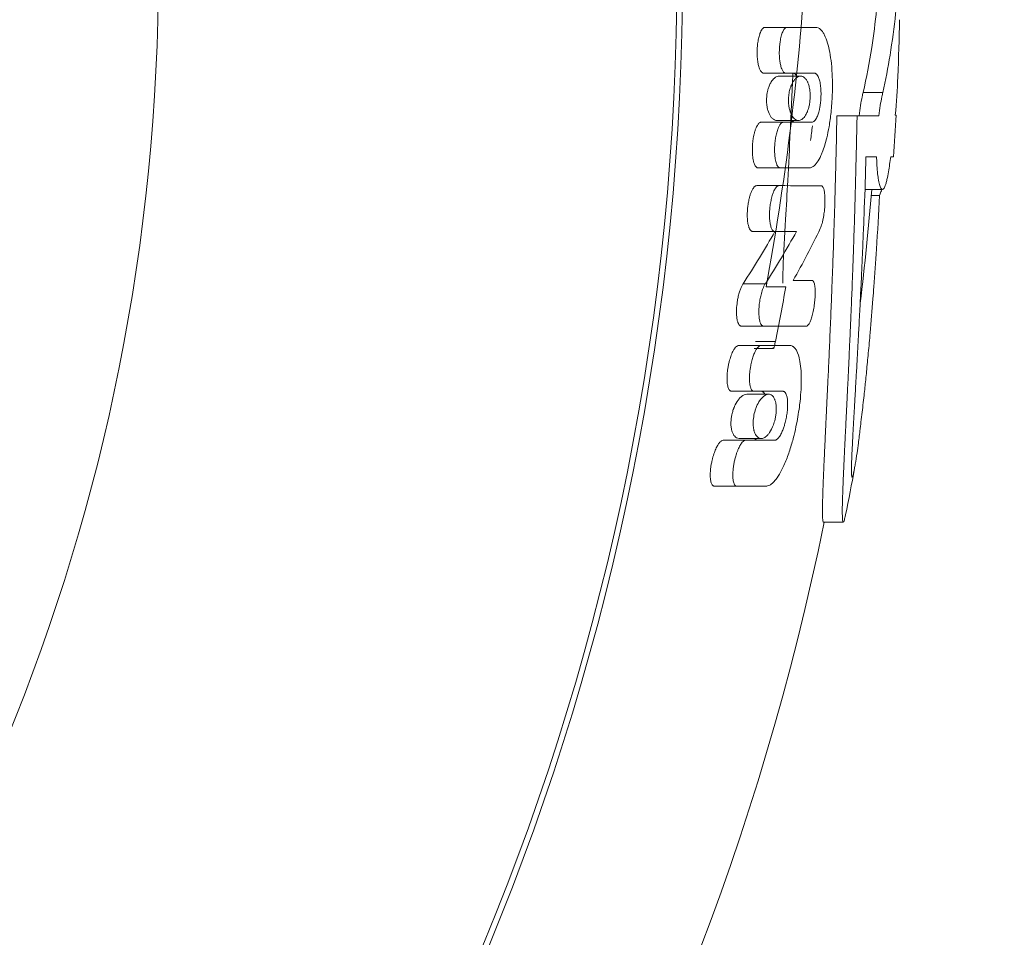
# Model space of a CAD drawing. Units: millimetres. Extents: x 343 to 9731, y 47 to 7295.
# Drawn here: x 6233 to 6254, y 3066 to 3085 of the extents above; entities that cross this region are included whole.
import ezdxf

# ---------------------------------------------------------------- set-up
doc = ezdxf.new("R2010")
doc.units = ezdxf.units.MM
doc.linetypes.add('K5LT_THIN', pattern=[0])
doc.linetypes.add('K5LT_THIN_INCLUDED_TO_HATCHING', pattern=[0])
doc.styles.add('KDIMTEXTSTYLE', font='GOST_AU.SHX', dxfattribs={"width": 0.96, "oblique": 15, "height": 5})
doc.dimstyles.new('KDIMSTYLE (1.00)', dxfattribs={"dimtxt": 5, "dimasz": 1, "dimexe": 2, "dimexo": 0, "dimgap": 1, "dimtad": 1, "dimtxsty": 'KDIMTEXTSTYLE', "dimsah": 1, "dimcen": 0, "dimdle": 1, "dimadec": 0, "dimazin": 0, "dimtfac": 0.667, "dimtmove": 0, "dimatfit": 3, "dimfxl": 1, "dimtvp": 1, "dimtolj": 1, "dimtzin": 0, "dimarcsym": 0})

# ---------------------------------------------------------------- blocks, each defined once
blk = doc.blocks.new('KDIMARROW_01')
blk.add_hatch(color=0).paths.add_polyline_path([(0, 0), (-5, 0.658), (-4.5, 0), (-5, -0.658)])
at = {"color": 0, "linetype": 'K5LT_THIN', "lineweight": 18}
for p, q in [((-4.5, 0), (-5, 0.658)), ((-5, 0.658), (0, 0)), ((0, 0), (-5, -0.658)), ((-5, -0.658), (-4.5, 0)), ((0, 0), (-1, 0))]:
    blk.add_line(p, q, dxfattribs=at)
blk = doc.blocks.new('U94')
at = {"color": 7, "linetype": 'K5LT_THIN_INCLUDED_TO_HATCHING', "lineweight": 18}
for p, q in [((6248.657, 3084.438), (6249.111, 3084.438)), ((6249.111, 3084.438), (6249.702, 3084.438)), ((6248.628, 3083.493), (6249.082, 3083.493)), ((6248.945, 3083.431), (6249.392, 3083.431)), ((6249.673, 3083.493), (6249.082, 3083.493)), ((6250.681, 3083.093), (6251.087, 3083.093)), ((6250.138, 3082.615), (6250.556, 3082.615)), ((6250.556, 3082.615), (6251.004, 3082.615)), ((6251.361, 3082.626), (6251.345, 3082.626)), ((6248.578, 3082.481), (6249.033, 3082.481)), ((6248.901, 3082.516), (6249.347, 3082.516)), ((6249.033, 3082.481), (6249.624, 3082.481)), ((6250.739, 3081.767), (6250.959, 3081.767)), ((6250.739, 3081.767), (6250.959, 3081.767)), ((6251.251, 3081.767), (6251.309, 3081.767)), ((6251.309, 3081.767), (6251.251, 3081.767)), ((6248.515, 3081.536), (6248.97, 3081.536)), ((6248.97, 3081.536), (6249.562, 3081.536)), ((6248.941, 3081.171), (6248.486, 3081.171)), ((6248.486, 3081.171), (6248.941, 3081.171)), ((6250.718, 3081.092), (6251.079, 3081.092)), ((6250.848, 3080.965), (6251.021, 3080.965)), ((6248.856, 3080.226), (6248.4, 3080.226)), ((6248.4, 3080.226), (6248.856, 3080.226)), ((6248.856, 3080.226), (6249.306, 3080.226)), ((6249.627, 3079.214), (6249.235, 3079.214)), ((6249.236, 3079.214), (6249.627, 3079.214)), ((6248.168, 3078.271), (6249.073, 3078.269)), ((6248.626, 3078.271), (6249.509, 3078.269)), ((6249.073, 3078.269), (6249.509, 3078.269)), ((6248.112, 3077.871), (6248.57, 3077.871)), ((6248.57, 3077.871), (6249.167, 3077.871)), ((6247.967, 3076.926), (6248.427, 3076.926)), ((6249.025, 3076.926), (6248.427, 3076.926)), ((6248.281, 3076.866), (6248.733, 3076.866)), ((6247.792, 3075.914), (6248.254, 3075.914)), ((6248.124, 3075.952), (6248.577, 3075.952)), ((6248.254, 3075.914), (6248.854, 3075.914)), ((6250.454, 3075.152), (6250.454, 3075.152)), ((6247.612, 3074.969), (6248.075, 3074.969)), ((6248.075, 3074.969), (6248.677, 3074.969)), ((6250.271, 3074.223), (6249.862, 3074.223)), ((6249.862, 3074.223), (6250.271, 3074.223))]:
    blk.add_line(p, q, dxfattribs=at)
at = {"color": 7, "linetype": 'K5LT_THIN', "lineweight": 18}
for p, q in [((6248.204, 3079.147), (6248.663, 3079.147)), ((6248.168, 3078.271), (6248.626, 3078.271))]:
    blk.add_line(p, q, dxfattribs=at)
at = {"color": 7, "linetype": 'K5LT_THIN_INCLUDED_TO_HATCHING', "lineweight": 18}
for centre, radius, start, end in [((6194.34, 3085.641), 52.619, 271.6335, 88.3665), ((6194.34, 3085.641), 41.8, 272.0565, 87.9435), ((6194.34, 3085.641), 57.101, 357.7667, 358.9519), ((6194.34, 3085.641), 57.101, 356.11, 356.9737), ((6236.33, 3083.929), 15.077, 350.5633, 351.7561), ((6194.34, 3085.641), 56.701, 353.0118, 355.3984), ((6194.34, 3085.641), 57.101, 348.62, 349.5984), ((6194.34, 3085.641), 56.701, 271.5159, 348.3835)]:
    blk.add_arc(centre, radius, start, end, dxfattribs=at)
at = {"color": 7, "linetype": 'K5LT_THIN', "lineweight": 18}
blk.add_arc((6194.34, 3085.641), 52.502, 271.6372, 88.3628, dxfattribs=at)
at = {"color": 7, "linetype": 'K5LT_THIN_INCLUDED_TO_HATCHING', "lineweight": 18}
for points, knots in [([(6251.017, 3085.577), (6250.992, 3085.057), (6250.906, 3084.227), (6250.75, 3083.402), (6250.681, 3083.093)], [0, 0, 0, 0, 3.125693, 5, 5, 5, 5]), ([(6251.418, 3085.577), (6251.39, 3085.005), (6251.302, 3084.175), (6251.144, 3083.35), (6251.087, 3083.093)], [0, 0, 0, 0, 3.438456, 5, 5, 5, 5]), ([(6248.628, 3083.493), (6248.623, 3083.493), (6248.615, 3083.494), (6248.602, 3083.5), (6248.589, 3083.509), (6248.567, 3083.533), (6248.546, 3083.573), (6248.528, 3083.625), (6248.517, 3083.668), (6248.508, 3083.714), (6248.501, 3083.765), (6248.496, 3083.824), (6248.493, 3083.888), (6248.493, 3083.956), (6248.496, 3084.026), (6248.503, 3084.092), (6248.511, 3084.151), (6248.521, 3084.203), (6248.532, 3084.251), (6248.545, 3084.294), (6248.562, 3084.339), (6248.582, 3084.379), (6248.602, 3084.407), (6248.618, 3084.423), (6248.631, 3084.432), (6248.645, 3084.437), (6248.653, 3084.438), (6248.657, 3084.438)], [0, 0, 0, 0, 0.680497, 1.177313, 1.846924, 2.653597, 4.737697, 5.937972, 7.050063, 8.07027, 9.344609, 10.70472, 12.152402, 13.698533, 15.285657, 16.915471, 18.173079, 19.424637, 20.62145, 21.766011, 22.755374, 24.337836, 25.552051, 26.075073, 26.838765, 27.430713, 28, 28, 28, 28]), ([(6249.082, 3083.493), (6249.077, 3083.493), (6249.069, 3083.494), (6249.057, 3083.5), (6249.045, 3083.509), (6249.023, 3083.532), (6249.003, 3083.573), (6248.985, 3083.625), (6248.975, 3083.669), (6248.966, 3083.712), (6248.958, 3083.773), (6248.952, 3083.841), (6248.951, 3083.921), (6248.952, 3083.993), (6248.958, 3084.07), (6248.967, 3084.141), (6248.978, 3084.203), (6248.991, 3084.257), (6249.005, 3084.304), (6249.021, 3084.344), (6249.038, 3084.378), (6249.055, 3084.404), (6249.072, 3084.422), (6249.085, 3084.431), (6249.098, 3084.437), (6249.106, 3084.438), (6249.111, 3084.438)], [0, 0, 0, 0, 0.649918, 1.124552, 1.764405, 2.535395, 4.537558, 5.708053, 6.806923, 7.826488, 8.79382, 11.047842, 12.31722, 14.069143, 15.754556, 17.372193, 18.755589, 20.049701, 21.252491, 22.285272, 23.378149, 24.409937, 25.088998, 25.926392, 26.321748, 27, 27, 27, 27]), ([(6249.702, 3084.438), (6249.719, 3084.438), (6249.745, 3084.432), (6249.781, 3084.412), (6249.814, 3084.384), (6249.849, 3084.34), (6249.898, 3084.255), (6249.948, 3084.122), (6249.995, 3083.921), (6250.029, 3083.682), (6250.049, 3083.387), (6250.049, 3083.046), (6250.024, 3082.701), (6249.983, 3082.402), (6249.937, 3082.176), (6249.889, 3081.998), (6249.847, 3081.879), (6249.796, 3081.758), (6249.735, 3081.647), (6249.66, 3081.568), (6249.602, 3081.539), (6249.573, 3081.536), (6249.562, 3081.536)], [0, 0, 0, 0, 0.746832, 1.156219, 1.61767, 2.307315, 2.941976, 4.360942, 5.702802, 7.233506, 8.971553, 11.06698, 13.231894, 15.022118, 16.485954, 17.515738, 18.632975, 19.133843, 20.466683, 21.78469, 22.526582, 23, 23, 23, 23]), ([(6248.945, 3083.431), (6248.92, 3083.431), (6248.876, 3083.417), (6248.821, 3083.368), (6248.787, 3083.32), (6248.765, 3083.281), (6248.748, 3083.245), (6248.734, 3083.208), (6248.721, 3083.171), (6248.713, 3083.139), (6248.704, 3083.102), (6248.697, 3083.063), (6248.693, 3083.024), (6248.69, 3082.992), (6248.687, 3082.946), (6248.688, 3082.902), (6248.692, 3082.844), (6248.699, 3082.79), (6248.721, 3082.696), (6248.757, 3082.615), (6248.82, 3082.537), (6248.868, 3082.516), (6248.901, 3082.516)], [0, 0, 0, 0, 2.547533, 4.431139, 5.614523, 6.438385, 7.059128, 7.854751, 8.527456, 9.050172, 9.466295, 10.349073, 10.85634, 11.271326, 11.79303, 12.929795, 13.295749, 14.453508, 15.548114, 18.182355, 19.672673, 23, 23, 23, 23]), ([(6249.347, 3082.516), (6249.32, 3082.516), (6249.285, 3082.53), (6249.245, 3082.567), (6249.227, 3082.591), (6249.21, 3082.617), (6249.195, 3082.646), (6249.182, 3082.677), (6249.17, 3082.712), (6249.161, 3082.744), (6249.153, 3082.784), (6249.147, 3082.819), (6249.143, 3082.859), (6249.14, 3082.897), (6249.14, 3082.938), (6249.141, 3082.971), (6249.143, 3083.009), (6249.148, 3083.053), (6249.157, 3083.106), (6249.17, 3083.159), (6249.182, 3083.198), (6249.199, 3083.244), (6249.224, 3083.3), (6249.263, 3083.359), (6249.32, 3083.415), (6249.363, 3083.431), (6249.392, 3083.431)], [0, 0, 0, 0, 3.354302, 4.28127, 5.283754, 5.980443, 6.776831, 7.782855, 8.301033, 9.218928, 9.870752, 10.74921, 11.216008, 12.109711, 12.818497, 13.424769, 13.878702, 14.809922, 15.804412, 16.79976, 17.850192, 18.230085, 19.80963, 21.8645, 23.575015, 27, 27, 27, 27]), ([(6249.234, 3083.493), (6249.239, 3083.493), (6249.251, 3083.491), (6249.267, 3083.483), (6249.281, 3083.472), (6249.295, 3083.457), (6249.305, 3083.442), (6249.31, 3083.431)], [0, 0, 0, 0, 1.580495, 3.441829, 4.596349, 5.839858, 8, 8, 8, 8]), ([(6249.392, 3083.431), (6249.422, 3083.431), (6249.468, 3083.411), (6249.511, 3083.355), (6249.531, 3083.317), (6249.542, 3083.292), (6249.553, 3083.263), (6249.563, 3083.231), (6249.572, 3083.194), (6249.578, 3083.157), (6249.583, 3083.117), (6249.587, 3083.076), (6249.589, 3083.024), (6249.587, 3082.966), (6249.582, 3082.908), (6249.573, 3082.848), (6249.559, 3082.781), (6249.536, 3082.709), (6249.5, 3082.629), (6249.458, 3082.57), (6249.403, 3082.527), (6249.369, 3082.516), (6249.347, 3082.516)], [0, 0, 0, 0, 3.178732, 4.849329, 5.503248, 5.994147, 6.592859, 7.398855, 7.824877, 8.631676, 9.265596, 9.804315, 10.556164, 11.695381, 12.437224, 13.196229, 14.512396, 15.712796, 17.064427, 19.548909, 20.708952, 23, 23, 23, 23]), ([(6249.673, 3083.493), (6249.678, 3083.493), (6249.69, 3083.491), (6249.705, 3083.483), (6249.719, 3083.472), (6249.729, 3083.46), (6249.744, 3083.439), (6249.76, 3083.408), (6249.775, 3083.365), (6249.791, 3083.306), (6249.805, 3083.22), (6249.812, 3083.118), (6249.812, 3083.019), (6249.806, 3082.92), (6249.795, 3082.825), (6249.78, 3082.748), (6249.766, 3082.692), (6249.752, 3082.646), (6249.737, 3082.605), (6249.717, 3082.561), (6249.695, 3082.526), (6249.673, 3082.501), (6249.65, 3082.485), (6249.634, 3082.481), (6249.624, 3082.481)], [0, 0, 0, 0, 0.702175, 1.52833, 2.040963, 2.593215, 3.084628, 4.419575, 5.292226, 6.214283, 8.362613, 10.273988, 11.768465, 13.595175, 15.416758, 16.836757, 17.8934, 18.749395, 19.693307, 20.697606, 22.031187, 22.911474, 23.812629, 25, 25, 25, 25]), ([(6250.596, 3082.615), (6250.614, 3082.76), (6250.642, 3082.929), (6250.674, 3083.066), (6250.681, 3083.093)], [0, 0, 0, 0, 3.926518, 5, 5, 5, 5]), ([(6251.004, 3082.615), (6251.022, 3082.76), (6251.049, 3082.929), (6251.081, 3083.066), (6251.087, 3083.093)], [0, 0, 0, 0, 3.926703, 5, 5, 5, 5]), ([(6249.862, 3074.223), (6249.858, 3074.227), (6249.85, 3074.238), (6249.845, 3074.304), (6249.842, 3074.38), (6249.841, 3074.456), (6249.842, 3074.53), (6249.843, 3074.608), (6249.845, 3074.695), (6249.848, 3074.791), (6249.851, 3074.894), (6249.855, 3074.996), (6249.859, 3075.098), (6249.863, 3075.202), (6249.868, 3075.312), (6249.873, 3075.429), (6249.879, 3075.554), (6249.885, 3075.684), (6249.891, 3075.815), (6249.897, 3075.948), (6249.904, 3076.083), (6249.91, 3076.227), (6249.921, 3076.458), (6249.934, 3076.709), (6249.946, 3076.971), (6249.955, 3077.17), (6249.966, 3077.394), (6249.977, 3077.632), (6249.988, 3077.89), (6250, 3078.155), (6250.012, 3078.436), (6250.023, 3078.704), (6250.033, 3078.974), (6250.044, 3079.254), (6250.059, 3079.664), (6250.073, 3080.072), (6250.086, 3080.465), (6250.094, 3080.759), (6250.105, 3081.125), (6250.123, 3081.751), (6250.134, 3082.265), (6250.138, 3082.615)], [0, 0, 0, 0, 1.344956, 2.516529, 3.486891, 4.205414, 4.845483, 5.462504, 6.115121, 6.803336, 7.475761, 8.112887, 8.714711, 9.303266, 9.91876, 10.561194, 11.236393, 11.915641, 12.595824, 13.263299, 13.918068, 14.589218, 15.366525, 17.244942, 18.085119, 18.973923, 19.952253, 21.089307, 22.126705, 23.362692, 24.559315, 25.77155, 26.81941, 28.027189, 29.347506, 32.021564, 33.153644, 34.266463, 35.699344, 37.704709, 42, 42, 42, 42]), ([(6250.271, 3074.223), (6250.267, 3074.223), (6250.26, 3074.237), (6250.255, 3074.289), (6250.252, 3074.357), (6250.251, 3074.428), (6250.251, 3074.501), (6250.252, 3074.575), (6250.254, 3074.655), (6250.257, 3074.749), (6250.261, 3074.864), (6250.266, 3074.997), (6250.272, 3075.138), (6250.278, 3075.277), (6250.284, 3075.409), (6250.29, 3075.532), (6250.295, 3075.653), (6250.301, 3075.779), (6250.31, 3075.964), (6250.32, 3076.166), (6250.331, 3076.386), (6250.34, 3076.565), (6250.349, 3076.753), (6250.359, 3076.952), (6250.369, 3077.156), (6250.378, 3077.358), (6250.387, 3077.552), (6250.396, 3077.746), (6250.406, 3077.96), (6250.417, 3078.21), (6250.429, 3078.489), (6250.441, 3078.767), (6250.451, 3079.018), (6250.46, 3079.273), (6250.472, 3079.568), (6250.487, 3080.003), (6250.501, 3080.424), (6250.514, 3080.841), (6250.523, 3081.196), (6250.534, 3081.636), (6250.545, 3082.122), (6250.553, 3082.454), (6250.556, 3082.615)], [0, 0, 0, 0, 1.270228, 2.375051, 3.24647, 4.049189, 4.720796, 5.348196, 5.945252, 6.627106, 7.420793, 8.306214, 9.181747, 10.001451, 10.728673, 11.399585, 12.031291, 12.680543, 13.379172, 14.9063, 15.73558, 16.605999, 17.50079, 18.419953, 19.400936, 20.331746, 21.212385, 22.056565, 22.956463, 24.072572, 25.408745, 26.684868, 27.743295, 28.686131, 29.992047, 31.584241, 34.328591, 35.404565, 36.864205, 38.806288, 40.964476, 43, 43, 43, 43]), ([(6248.515, 3081.536), (6248.51, 3081.536), (6248.502, 3081.537), (6248.489, 3081.542), (6248.477, 3081.551), (6248.455, 3081.575), (6248.436, 3081.615), (6248.419, 3081.672), (6248.409, 3081.719), (6248.402, 3081.771), (6248.397, 3081.823), (6248.394, 3081.887), (6248.395, 3081.97), (6248.401, 3082.052), (6248.41, 3082.126), (6248.42, 3082.183), (6248.433, 3082.243), (6248.45, 3082.306), (6248.47, 3082.361), (6248.489, 3082.4), (6248.514, 3082.441), (6248.539, 3082.468), (6248.564, 3082.479), (6248.574, 3082.481), (6248.578, 3082.481)], [0, 0, 0, 0, 0.60354, 1.04368, 1.636572, 2.351906, 4.23579, 5.159588, 6.652112, 7.392872, 8.582217, 9.893525, 11.327176, 13.661637, 14.796466, 15.886038, 17.169232, 18.656847, 20.052978, 21.113872, 21.822158, 23.833826, 24.441883, 25, 25, 25, 25]), ([(6248.97, 3081.536), (6248.965, 3081.536), (6248.958, 3081.537), (6248.946, 3081.542), (6248.934, 3081.55), (6248.919, 3081.567), (6248.904, 3081.592), (6248.89, 3081.628), (6248.877, 3081.669), (6248.866, 3081.724), (6248.857, 3081.794), (6248.853, 3081.878), (6248.854, 3081.969), (6248.86, 3082.054), (6248.869, 3082.126), (6248.879, 3082.186), (6248.89, 3082.239), (6248.903, 3082.288), (6248.917, 3082.332), (6248.936, 3082.381), (6248.962, 3082.43), (6248.99, 3082.464), (6249.015, 3082.478), (6249.026, 3082.481), (6249.033, 3082.481)], [0, 0, 0, 0, 0.597784, 1.03388, 1.621369, 2.18238, 3.342829, 4.161343, 5.21118, 6.435757, 7.921454, 9.696879, 11.664347, 13.415839, 14.881325, 16.024604, 17.163108, 18.255596, 19.303377, 20.243031, 21.855041, 23.500297, 24.180028, 25, 25, 25, 25]), ([(6249.248, 3082.516), (6249.24, 3082.507), (6249.219, 3082.488), (6249.198, 3082.481), (6249.185, 3082.481)], [0, 0, 0, 0, 2.006004, 5, 5, 5, 5]), ([(6250.454, 3075.152), (6250.451, 3075.155), (6250.444, 3075.164), (6250.441, 3075.22), (6250.44, 3075.286), (6250.441, 3075.354), (6250.442, 3075.418), (6250.444, 3075.483), (6250.446, 3075.55), (6250.449, 3075.623), (6250.453, 3075.701), (6250.457, 3075.78), (6250.461, 3075.861), (6250.465, 3075.943), (6250.469, 3076.028), (6250.474, 3076.118), (6250.48, 3076.212), (6250.485, 3076.311), (6250.493, 3076.45), (6250.501, 3076.597), (6250.51, 3076.756), (6250.521, 3076.939), (6250.533, 3077.141), (6250.545, 3077.36), (6250.555, 3077.534), (6250.565, 3077.71), (6250.574, 3077.88), (6250.584, 3078.054), (6250.594, 3078.245), (6250.605, 3078.458), (6250.617, 3078.683), (6250.627, 3078.903), (6250.638, 3079.133), (6250.651, 3079.392), (6250.663, 3079.672), (6250.675, 3079.942), (6250.685, 3080.19), (6250.695, 3080.44), (6250.715, 3080.965), (6250.731, 3081.413), (6250.739, 3081.767)], [0, 0, 0, 0, 1.334915, 2.522903, 3.545382, 4.307637, 4.981528, 5.567148, 6.177314, 6.795522, 7.421773, 8.026972, 8.615289, 9.186723, 9.771134, 10.374408, 11.002326, 11.642177, 12.29396, 13.642193, 14.365577, 15.154734, 16.903044, 17.853636, 18.895102, 19.816731, 20.776225, 21.686029, 22.674286, 23.889541, 25.121515, 26.27968, 27.388418, 28.77332, 30.335503, 31.767901, 32.953069, 34.192844, 35.621362, 41, 41, 41, 41]), ([(6251.079, 3081.092), (6251.065, 3081.092), (6251.045, 3081.112), (6251.023, 3081.171), (6251.009, 3081.221), (6251, 3081.269), (6250.987, 3081.342), (6250.974, 3081.45), (6250.963, 3081.608), (6250.96, 3081.72), (6250.959, 3081.767)], [0, 0, 0, 0, 2.632878, 3.665634, 4.64653, 5.644987, 6.02485, 7.845905, 9.71865, 11, 11, 11, 11]), ([(6251.203, 3081.457), (6251.193, 3081.399), (6251.182, 3081.337), (6251.163, 3081.255), (6251.149, 3081.203), (6251.13, 3081.151), (6251.107, 3081.105), (6251.09, 3081.092), (6251.079, 3081.092)], [0, 0, 0, 0, 2.291586, 2.679568, 4.153016, 5.395224, 6.624477, 9, 9, 9, 9]), ([(6248.4, 3080.226), (6248.394, 3080.226), (6248.386, 3080.227), (6248.374, 3080.233), (6248.362, 3080.242), (6248.345, 3080.262), (6248.331, 3080.289), (6248.317, 3080.328), (6248.308, 3080.363), (6248.3, 3080.409), (6248.294, 3080.451), (6248.29, 3080.513), (6248.289, 3080.585), (6248.293, 3080.671), (6248.302, 3080.763), (6248.314, 3080.839), (6248.331, 3080.913), (6248.346, 3080.97), (6248.367, 3081.028), (6248.386, 3081.071), (6248.406, 3081.107), (6248.424, 3081.133), (6248.441, 3081.15), (6248.453, 3081.16), (6248.468, 3081.169), (6248.479, 3081.171), (6248.486, 3081.171)], [0, 0, 0, 0, 0.730977, 1.155361, 1.770637, 2.481234, 3.942792, 4.594455, 5.911824, 6.637229, 8.032266, 8.856021, 10.857172, 12.81549, 14.486125, 16.887836, 17.868233, 19.552804, 20.973899, 22.20873, 23.093351, 24.349429, 24.942988, 25.551207, 26.09491, 27, 27, 27, 27]), ([(6248.856, 3080.226), (6248.851, 3080.226), (6248.843, 3080.227), (6248.831, 3080.233), (6248.819, 3080.242), (6248.805, 3080.259), (6248.791, 3080.286), (6248.778, 3080.321), (6248.767, 3080.361), (6248.759, 3080.408), (6248.753, 3080.455), (6248.749, 3080.516), (6248.748, 3080.587), (6248.752, 3080.671), (6248.762, 3080.763), (6248.775, 3080.843), (6248.791, 3080.915), (6248.807, 3080.975), (6248.827, 3081.034), (6248.848, 3081.079), (6248.866, 3081.111), (6248.88, 3081.131), (6248.896, 3081.149), (6248.911, 3081.162), (6248.928, 3081.17), (6248.938, 3081.171), (6248.941, 3081.171)], [0, 0, 0, 0, 0.723886, 1.144286, 1.697334, 2.557783, 3.577784, 4.549292, 5.709223, 6.742333, 8.039073, 8.994025, 10.922822, 12.784268, 14.46166, 16.984036, 18.134946, 19.42694, 21.224728, 22.579375, 23.218623, 24.257571, 24.765862, 25.618583, 26.463103, 27, 27, 27, 27]), ([(6249.819, 3081.166), (6249.826, 3081.166), (6249.837, 3081.161), (6249.85, 3081.145), (6249.863, 3081.12), (6249.873, 3081.087), (6249.881, 3081.044), (6249.887, 3081.005), (6249.891, 3080.957), (6249.893, 3080.902), (6249.894, 3080.821), (6249.889, 3080.725), (6249.877, 3080.605), (6249.861, 3080.505), (6249.837, 3080.4), (6249.816, 3080.332), (6249.8, 3080.294), (6249.796, 3080.286)], [0, 0, 0, 0, 0.942763, 1.646977, 2.039168, 3.336204, 4.045712, 4.773113, 5.679998, 6.707528, 7.747435, 9.976379, 11.600741, 13.957373, 15.238656, 17.404316, 18, 18, 18, 18]), ([(6251.021, 3080.965), (6251.031, 3080.987), (6251.045, 3081.026), (6251.059, 3081.074), (6251.064, 3081.092)], [0, 0, 0, 0, 3.262138, 5, 5, 5, 5]), ([(6251.021, 3080.965), (6251.002, 3080.598), (6250.965, 3079.966), (6250.915, 3079.255), (6250.871, 3078.679), (6250.834, 3078.221), (6250.789, 3077.724), (6250.758, 3077.403), (6250.729, 3077.112), (6250.697, 3076.811), (6250.662, 3076.503), (6250.635, 3076.276), (6250.611, 3076.076), (6250.585, 3075.876), (6250.551, 3075.629), (6250.524, 3075.453), (6250.507, 3075.359), (6250.502, 3075.331)], [0, 0, 0, 0, 3.140633, 5.354596, 6.066102, 8.120342, 9.370347, 10.527725, 11.065997, 12.090568, 13.399038, 14.118765, 14.435666, 15.532516, 16.333296, 17.46035, 18, 18, 18, 18]), ([(6248.168, 3078.271), (6248.162, 3078.271), (6248.154, 3078.272), (6248.142, 3078.278), (6248.13, 3078.287), (6248.113, 3078.308), (6248.099, 3078.337), (6248.084, 3078.386), (6248.076, 3078.429), (6248.069, 3078.492), (6248.067, 3078.549), (6248.069, 3078.649), (6248.079, 3078.752), (6248.1, 3078.866), (6248.121, 3078.954), (6248.147, 3079.032), (6248.174, 3079.096), (6248.194, 3079.131), (6248.204, 3079.147)], [0, 0, 0, 0, 0.645235, 0.914971, 1.476665, 2.096303, 3.343828, 3.889753, 5.533108, 5.971378, 7.582743, 8.67829, 11.438972, 13.099512, 14.853695, 16.381506, 17.741548, 19, 19, 19, 19]), ([(6248.626, 3078.271), (6248.621, 3078.271), (6248.614, 3078.272), (6248.602, 3078.277), (6248.591, 3078.285), (6248.577, 3078.302), (6248.564, 3078.326), (6248.551, 3078.363), (6248.541, 3078.406), (6248.533, 3078.466), (6248.529, 3078.538), (6248.53, 3078.616), (6248.536, 3078.707), (6248.547, 3078.79), (6248.561, 3078.865), (6248.574, 3078.92), (6248.59, 3078.979), (6248.61, 3079.039), (6248.635, 3079.097), (6248.653, 3079.131), (6248.663, 3079.147)], [0, 0, 0, 0, 0.577556, 0.997064, 1.559849, 2.095594, 3.208839, 4.013624, 5.079654, 6.348003, 7.963476, 9.574605, 11.055553, 13.409006, 14.519424, 15.582946, 16.846122, 18.257376, 19.527713, 21, 21, 21, 21]), ([(6249.627, 3079.214), (6249.631, 3079.214), (6249.637, 3079.213), (6249.645, 3079.208), (6249.65, 3079.202), (6249.655, 3079.195), (6249.662, 3079.184), (6249.671, 3079.163), (6249.681, 3079.126), (6249.687, 3079.085), (6249.691, 3079.039), (6249.693, 3078.989), (6249.693, 3078.928), (6249.69, 3078.863), (6249.684, 3078.799), (6249.677, 3078.735), (6249.668, 3078.671), (6249.657, 3078.607), (6249.644, 3078.547), (6249.63, 3078.491), (6249.615, 3078.441), (6249.601, 3078.398), (6249.583, 3078.353), (6249.561, 3078.311), (6249.535, 3078.278), (6249.518, 3078.269), (6249.509, 3078.269)], [0, 0, 0, 0, 0.75698, 1.098807, 1.469552, 1.869521, 2.239349, 3.117128, 4.255164, 5.628434, 6.437767, 7.710398, 9.125912, 10.682324, 12.039107, 13.442902, 14.893475, 16.340072, 17.736503, 19.087316, 20.302689, 21.429314, 22.411861, 24.140962, 25.454522, 27, 27, 27, 27]), ([(6247.967, 3076.926), (6247.962, 3076.926), (6247.954, 3076.927), (6247.942, 3076.933), (6247.931, 3076.941), (6247.918, 3076.956), (6247.904, 3076.98), (6247.891, 3077.017), (6247.881, 3077.061), (6247.876, 3077.106), (6247.873, 3077.152), (6247.872, 3077.196), (6247.873, 3077.252), (6247.878, 3077.316), (6247.887, 3077.388), (6247.9, 3077.466), (6247.916, 3077.536), (6247.933, 3077.597), (6247.95, 3077.65), (6247.97, 3077.701), (6247.992, 3077.75), (6248.013, 3077.788), (6248.037, 3077.823), (6248.063, 3077.851), (6248.089, 3077.868), (6248.105, 3077.871), (6248.112, 3077.871)], [0, 0, 0, 0, 0.639862, 1.102956, 1.721991, 2.309231, 3.351139, 4.407544, 5.569903, 6.923607, 7.653494, 8.744034, 9.96318, 11.310317, 12.948405, 14.65194, 16.420371, 17.667458, 18.82584, 20.179291, 21.460122, 22.666525, 23.485985, 24.967938, 26.112746, 27, 27, 27, 27]), ([(6248.427, 3076.926), (6248.421, 3076.926), (6248.412, 3076.928), (6248.402, 3076.933), (6248.394, 3076.939), (6248.387, 3076.946), (6248.372, 3076.967), (6248.356, 3077.004), (6248.346, 3077.054), (6248.34, 3077.094), (6248.336, 3077.14), (6248.335, 3077.205), (6248.338, 3077.285), (6248.347, 3077.369), (6248.359, 3077.441), (6248.375, 3077.519), (6248.396, 3077.603), (6248.422, 3077.677), (6248.445, 3077.732), (6248.465, 3077.771), (6248.486, 3077.806), (6248.509, 3077.836), (6248.537, 3077.863), (6248.558, 3077.871), (6248.57, 3077.871)], [0, 0, 0, 0, 0.753338, 1.090527, 1.454921, 1.846855, 2.199913, 4.021075, 5.188111, 5.856122, 6.822095, 8.163312, 9.979796, 11.701826, 13.200123, 14.353536, 16.540212, 18.451546, 19.353541, 20.458212, 21.467782, 22.383556, 23.503212, 25, 25, 25, 25]), ([(6249.167, 3077.871), (6249.183, 3077.871), (6249.204, 3077.867), (6249.229, 3077.854), (6249.25, 3077.84), (6249.279, 3077.812), (6249.328, 3077.735), (6249.359, 3077.633), (6249.386, 3077.49), (6249.397, 3077.395), (6249.403, 3077.274), (6249.406, 3077.185), (6249.404, 3077.061), (6249.396, 3076.881), (6249.369, 3076.605), (6249.32, 3076.303), (6249.253, 3076.001), (6249.18, 3075.741), (6249.088, 3075.481), (6248.987, 3075.264), (6248.889, 3075.111), (6248.813, 3075.029), (6248.755, 3074.988), (6248.712, 3074.971), (6248.687, 3074.969), (6248.677, 3074.969)], [0, 0, 0, 0, 0.760138, 1.049293, 1.314922, 1.895848, 2.731392, 4.610095, 4.878329, 6.404825, 6.848458, 7.545069, 8.321354, 9.444899, 11.224708, 13.841668, 15.448087, 17.361667, 19.296953, 21.295669, 22.856282, 24.064853, 24.801747, 25.534573, 26, 26, 26, 26]), ([(6248.581, 3076.926), (6248.586, 3076.926), (6248.598, 3076.924), (6248.612, 3076.917), (6248.625, 3076.906), (6248.637, 3076.891), (6248.645, 3076.877), (6248.649, 3076.866)], [0, 0, 0, 0, 1.599691, 3.462529, 4.605294, 5.829461, 8, 8, 8, 8]), ([(6249.025, 3076.926), (6249.03, 3076.926), (6249.042, 3076.924), (6249.056, 3076.917), (6249.068, 3076.906), (6249.077, 3076.895), (6249.089, 3076.875), (6249.101, 3076.846), (6249.111, 3076.807), (6249.119, 3076.76), (6249.123, 3076.704), (6249.124, 3076.632), (6249.12, 3076.549), (6249.108, 3076.446), (6249.088, 3076.338), (6249.064, 3076.244), (6249.041, 3076.174), (6249.022, 3076.123), (6249.004, 3076.08), (6248.984, 3076.039), (6248.955, 3075.989), (6248.924, 3075.951), (6248.897, 3075.928), (6248.876, 3075.917), (6248.863, 3075.914), (6248.854, 3075.914)], [0, 0, 0, 0, 0.712089, 1.539925, 2.048132, 2.592736, 3.071744, 4.353771, 5.187428, 6.067394, 7.554893, 8.680391, 10.246608, 12.228496, 14.293698, 16.156239, 17.550435, 18.513375, 19.370263, 20.37128, 21.478122, 23.391565, 24.233177, 24.866514, 26, 26, 26, 26]), ([(6248.281, 3076.866), (6248.245, 3076.866), (6248.19, 3076.843), (6248.107, 3076.76), (6248.056, 3076.68), (6248.022, 3076.605), (6248.002, 3076.553), (6247.988, 3076.509), (6247.976, 3076.462), (6247.966, 3076.415), (6247.957, 3076.357), (6247.952, 3076.287), (6247.953, 3076.212), (6247.963, 3076.143), (6247.987, 3076.061), (6248.02, 3076.002), (6248.071, 3075.96), (6248.104, 3075.952), (6248.124, 3075.952)], [0, 0, 0, 0, 2.9565, 4.208173, 6.50065, 7.311611, 7.606723, 8.709801, 9.050659, 9.465925, 10.480718, 11.227432, 12.119055, 13.398017, 14.203022, 16.219085, 17.354235, 19, 19, 19, 19]), ([(6248.577, 3075.952), (6248.553, 3075.952), (6248.523, 3075.962), (6248.489, 3075.992), (6248.472, 3076.013), (6248.454, 3076.044), (6248.44, 3076.075), (6248.43, 3076.108), (6248.425, 3076.131), (6248.418, 3076.165), (6248.413, 3076.204), (6248.411, 3076.243), (6248.411, 3076.269), (6248.412, 3076.309), (6248.418, 3076.388), (6248.437, 3076.483), (6248.476, 3076.602), (6248.545, 3076.746), (6248.642, 3076.847), (6248.711, 3076.866), (6248.733, 3076.866)], [0, 0, 0, 0, 2.259282, 2.862136, 3.755095, 4.233882, 5.308693, 5.784212, 6.12909, 6.55251, 7.515292, 7.952893, 8.27511, 8.676208, 9.637463, 11.551864, 12.598476, 14.916406, 18.948103, 21, 21, 21, 21]), ([(6248.733, 3076.866), (6248.757, 3076.866), (6248.787, 3076.856), (6248.821, 3076.824), (6248.839, 3076.799), (6248.853, 3076.77), (6248.866, 3076.736), (6248.877, 3076.696), (6248.884, 3076.651), (6248.889, 3076.604), (6248.89, 3076.555), (6248.887, 3076.503), (6248.882, 3076.452), (6248.875, 3076.401), (6248.858, 3076.322), (6248.823, 3076.204), (6248.769, 3076.097), (6248.706, 3076.016), (6248.652, 3075.969), (6248.605, 3075.953), (6248.581, 3075.952), (6248.577, 3075.952)], [0, 0, 0, 0, 2.415778, 3.041908, 4.090362, 4.779802, 5.263627, 6.45324, 7.171064, 7.604317, 8.838166, 9.428885, 9.890119, 11.087439, 11.659356, 13.390314, 16.502387, 17.617082, 19.648514, 21.64718, 22, 22, 22, 22]), ([(6247.612, 3074.969), (6247.606, 3074.969), (6247.597, 3074.97), (6247.586, 3074.976), (6247.579, 3074.981), (6247.572, 3074.989), (6247.557, 3075.009), (6247.542, 3075.045), (6247.533, 3075.093), (6247.528, 3075.133), (6247.526, 3075.173), (6247.526, 3075.22), (6247.528, 3075.275), (6247.534, 3075.337), (6247.544, 3075.407), (6247.558, 3075.477), (6247.574, 3075.544), (6247.591, 3075.603), (6247.61, 3075.66), (6247.629, 3075.711), (6247.65, 3075.756), (6247.67, 3075.795), (6247.695, 3075.838), (6247.72, 3075.871), (6247.744, 3075.894), (6247.766, 3075.909), (6247.782, 3075.914), (6247.792, 3075.914)], [0, 0, 0, 0, 0.841462, 1.215753, 1.619155, 2.052066, 2.439856, 4.421823, 5.685063, 6.408603, 7.45641, 8.577414, 9.771342, 11.212363, 12.803681, 14.543568, 15.971082, 17.381404, 18.731247, 20.040001, 21.23026, 22.340819, 23.323068, 25.096107, 25.88814, 26.614963, 28, 28, 28, 28]), ([(6248.075, 3074.969), (6248.069, 3074.969), (6248.06, 3074.97), (6248.05, 3074.976), (6248.043, 3074.981), (6248.036, 3074.988), (6248.021, 3075.008), (6248.007, 3075.044), (6247.997, 3075.103), (6247.991, 3075.166), (6247.992, 3075.246), (6247.999, 3075.322), (6248.009, 3075.398), (6248.022, 3075.469), (6248.041, 3075.55), (6248.063, 3075.625), (6248.086, 3075.691), (6248.108, 3075.744), (6248.131, 3075.79), (6248.151, 3075.826), (6248.175, 3075.86), (6248.2, 3075.889), (6248.228, 3075.909), (6248.246, 3075.914), (6248.254, 3075.914)], [0, 0, 0, 0, 0.744322, 1.075745, 1.433101, 1.816737, 2.160831, 3.923716, 5.052581, 6.452986, 8.130414, 10.076382, 11.11909, 12.703189, 14.373758, 16.13186, 17.430128, 18.692499, 19.809503, 20.81315, 21.613063, 22.907907, 23.989533, 25, 25, 25, 25]), ([(6248.479, 3075.952), (6248.469, 3075.942), (6248.455, 3075.93), (6248.431, 3075.917), (6248.417, 3075.914), (6248.408, 3075.914)], [0, 0, 0, 0, 2.511724, 3.549997, 6, 6, 6, 6]), ([(6250.502, 3075.331), (6250.494, 3075.288), (6250.479, 3075.214), (6250.464, 3075.161), (6250.456, 3075.152), (6250.454, 3075.152)], [0, 0, 0, 0, 2.301781, 4.645412, 6, 6, 6, 6]), ([(6250.318, 3074.374), (6250.309, 3074.33), (6250.291, 3074.252), (6250.277, 3074.223), (6250.271, 3074.223)], [0, 0, 0, 0, 2.25588, 5, 5, 5, 5])]:
    blk.add_open_spline(points, degree=3, knots=knots, dxfattribs=at)
for points in [[(6251.345, 3082.626), (6251.37, 3082.889), (6251.387, 3083.152), (6251.397, 3083.415)], [(6248.941, 3081.171), (6249.267, 3081.169), (6249.559, 3081.167), (6249.819, 3081.166)], [(6248.204, 3079.147), (6248.438, 3079.502), (6248.657, 3079.862), (6248.862, 3080.226)], [(6248.663, 3079.147), (6248.892, 3079.502), (6249.106, 3079.862), (6249.306, 3080.226)], [(6249.796, 3080.286), (6249.623, 3079.925), (6249.436, 3079.567), (6249.235, 3079.214)]]:
    blk.add_open_spline(points, degree=3, dxfattribs=at)
blk = doc.blocks.new('U1')
at = {"color": 7, "linetype": 'K5LT_THIN', "lineweight": 18}
for p, q in [((6248.679, 3079.085), (6249.086, 3079.085)), ((6248.461, 3077.955), (6248.869, 3077.955)), ((6248.431, 3077.811), (6248.825, 3077.811))]:
    blk.add_line(p, q, dxfattribs=at)
for centre, radius, start, end in [((6192.888, 3089.307), 56.721, 349.6171, 356.0933), ((6186.676, 3090.073), 63.423, 352.78083, 353.05421), ((6193.261, 3089.237), 56.741, 348.5314, 349.6925)]:
    blk.add_arc(centre, radius, start, end, dxfattribs=at)
for points, knots in [([(6249.231, 3083.489), (6249.214, 3083.089), (6249.182, 3082.35), (6249.129, 3081.346), (6249.078, 3080.399), (6249.034, 3079.694), (6249.023, 3079.255), (6249.021, 3079.159)], [0, 0, 0, 0, 0.277191, 0.511555, 0.696121, 0.933427, 1, 1, 1, 1]), ([(6248.825, 3077.827), (6248.826, 3077.822), (6248.839, 3077.766), (6248.855, 3077.865), (6248.869, 3077.955)], [0, 0, 0, 0, 0.084993, 1, 1, 1, 1])]:
    blk.add_open_spline(points, degree=3, knots=knots, dxfattribs=at)
blk.add_blockref('U94', (0, 0))

msp = doc.modelspace()

# ---------------------------------------------------------------- block references
msp.add_blockref('U1', (0, 0))

# ---------------------------------------------------------------- dimensions: what is measured, and where the dimension line sits
at = {"color": 7}
for base, p1, p2, location, text in [((9729.107, 6844.757), (5844.34, 46.756), (5291.283, 6844.757), (9729.107, 3445.757), '\\H5.0;\\W0.965;\\Q15;\\H5.0;\\W0.965;\\Q15;\\Q15;6800'), ((7883.792, 1546.756), (6294.34, 5344.757), (6101.812, 1546.756), (7883.792, 3445.757), '\\H5.0;\\W0.965;\\Q15;\\H5.0;\\W0.965;\\Q15;\\Q15;3800')]:
    msp.add_linear_dim(base=base, p1=p1, p2=p2, angle=90, location=location, text=text, dimstyle='KDIMSTYLE (1.00)', override={"dimexo": 0, "dimblk1": 'KDIMARROW_01', "dimblk2": 'KDIMARROW_01', "dimse1": 0, "dimse2": 0, "dimclrt": 7, "dimtolj": 1}, dxfattribs=at).render()

doc.saveas('drawing.dxf')
